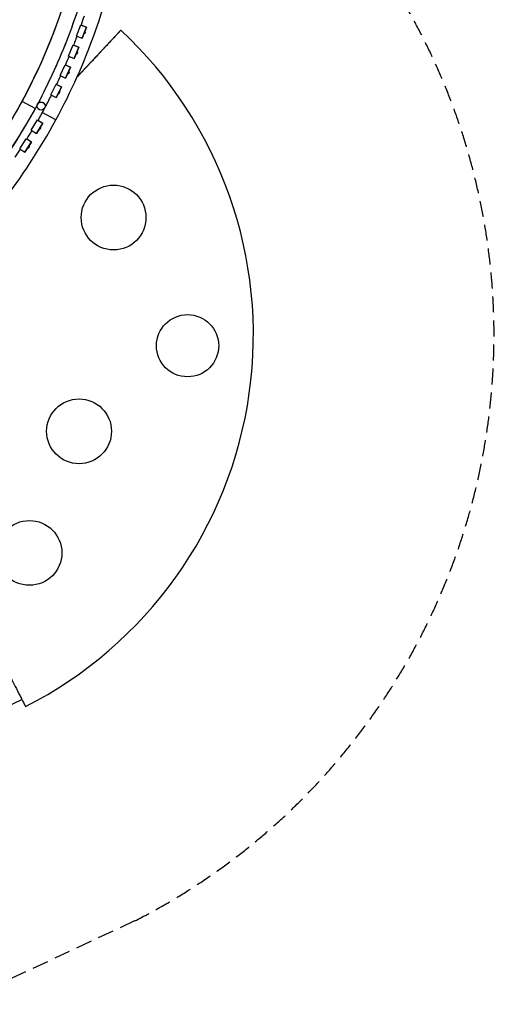
# Model space of a CAD drawing. Extents: x -171612754 to 1002580, y -47427495 to 12.
# Drawn here: x 999622 to 1002580, y -105440 to -99301 of the extents above; entities that cross this region are included whole.
import ezdxf

# ---------------------------------------------------------------- set-up
doc = ezdxf.new("R2010")
doc.units = 0
doc.linetypes.add('DASH-6MM', pattern=[6, 4, -2])
doc.linetypes.add('DASHED2', pattern=[0.375, 0.25, -0.125])
doc.layers.get('0').update_dxf_attribs({"color": 252, "linetype": 'CONTINUOUS', "lineweight": 25})
doc.layers.get('Defpoints').update_dxf_attribs({"linetype": 'CONTINUOUS'})
doc.layers.add('ENG-DIMENSION', color=1, linetype='CONTINUOUS')
doc.layers.add('FALLZONE', color=1, linetype='DASHED2')
doc.layers.add('EQUIPMENT', color=4, linetype='CONTINUOUS', lineweight=25)
doc.styles.add('Entos Arial', font='arial.ttf')
doc.styles.add('MYRIAD', font='txt')
doc.dimstyles.new('Entos_DIM_50', dxfattribs={"dimscale": 50, "dimtxt": 1.8, "dimasz": 1.8, "dimexe": 0.9, "dimexo": 0.9, "dimgap": 0.7, "dimtad": 1, "dimrnd": 0.5, "dimdsep": 46, "dimtxsty": 'MYRIAD', "dimblk": 'ARCHTICK', "dimcen": 0, "dimazin": 2, "dimtfac": 1, "dimtmove": 0, "dimatfit": 3, "dimfxl": 1, "dimtolj": 1, "dimarcsym": 0})

# ---------------------------------------------------------------- blocks, each defined once
blk = doc.blocks.new('_ArchTick')
at = {"color": 0, "linetype": 'ByBlock', "const_width": 0.15}
blk.add_lwpolyline([(-0.5, -0.5), (0.5, 0.5)], dxfattribs=at)
blk = doc.blocks.new('*D1447')
at = {"layer": 'Defpoints', "color": 0, "transparency": 16777216}
for p in [(1001557.8, -97297.4), (1001557.8, -97297.4), (992479.5, -101145.4)]:
    blk.add_point(p, dxfattribs=at)
at = {"layer": 'ENG-DIMENSION', "color": 0, "lineweight": -2, "transparency": 16777216}
for p, q in [((992479.5, -101145.4), (1001557.8, -97297.4)), ((1001540.3, -97256), (1001540.3, -97256)), ((992461.9, -101104), (992461.9, -101104))]:
    blk.add_line(p, q, dxfattribs=at)
at = {"layer": 'ENG-DIMENSION', "color": 0, "lineweight": -2, "transparency": 16777216, "xscale": 90, "yscale": 90, "zscale": 90}
for p, rotation in [((1001557.8, -97297.4), 22.97040109094906), ((992479.5, -101145.4), 202.9704010909491)]:
    blk.add_blockref('_ArchTick', p, dxfattribs=dict(at, rotation=rotation))
at = {"layer": 'ENG-DIMENSION', "color": 0, "transparency": 16777216, "insert": (996501.9, -99352.5), "char_height": 90, "attachment_point": 5, "rotation": 22.9704, "style": 'Entos Arial'}
blk.add_mtext('\\A1;9860', dxfattribs=at)

msp = doc.modelspace()

# ---------------------------------------------------------------- linework, layer by layer
at = {"layer": 'EQUIPMENT'}
for p, q in [((999976.1, -99403.6), (1000002.4, -99333.4)), ((1000002.4, -99333.4), (1000002.4, -99333.4)), ((1000002.4, -99333.4), (1000038, -99346.7)), ((1000004.6, -99334.2), (1000038, -99346.6)), ((999979.2, -99659.6), (1000253, -99366.2)), ((1000011.7, -99416.9), (1000038, -99346.7)), ((1000022.4, -99388.4), (1000011.7, -99416.9)), ((1000024.6, -99389.2), (1000022.4, -99388.3)), ((1000038, -99346.6), (1000027.3, -99375.2)), ((1000029.5, -99376.1), (1000027.3, -99375.2)), ((1000027.4, -99387.4), (1000028.2, -99385.4)), ((1000028.2, -99385.4), (1000027.4, -99387.4)), ((1000028.2, -99385.4), (1000029.7, -99381.3)), ((1000029.7, -99381.3), (1000028.2, -99385.4)), ((1000028.2, -99385.4), (1000028.2, -99385.4)), ((1000030.5, -99379.2), (1000029.7, -99381.3)), ((1000029.7, -99381.3), (1000030.5, -99379.2)), ((1000029.7, -99381.3), (1000029.7, -99381.3)), ((1000038, -99346.7), (1000038, -99346.6)), ((999927.1, -99527.6), (999955.7, -99458.3)), ((999955.7, -99458.3), (999955.7, -99458.3)), ((999955.7, -99458.3), (999990.8, -99472.8)), ((999957.9, -99459.2), (999990.9, -99472.8)), ((999976.1, -99403.6), (1000011.7, -99416.9)), ((1000011.7, -99416.9), (1000011.7, -99416.9)), ((999962.2, -99542.2), (999990.8, -99472.8)), ((999973.8, -99514), (999962.2, -99542.1)), ((999976, -99514.9), (999973.8, -99514)), ((999978.9, -99513.2), (999979.7, -99511.2)), ((999979.7, -99511.2), (999978.9, -99513.2)), ((999990.9, -99472.8), (999979.2, -99501)), ((999981.4, -99501.9), (999979.2, -99501)), ((999979.7, -99511.2), (999981.4, -99507.2)), ((999981.4, -99507.2), (999979.7, -99511.2)), ((999979.7, -99511.2), (999979.7, -99511.2)), ((999982.3, -99505.1), (999981.4, -99507.2)), ((999981.4, -99507.2), (999982.3, -99505.1)), ((999981.4, -99507.2), (999981.4, -99507.2)), ((999990.8, -99472.8), (999990.9, -99472.8)), ((999873.7, -99649.8), (999904.8, -99581.6)), ((999904.8, -99581.6), (999904.8, -99581.6)), ((999904.8, -99581.6), (999939.4, -99597.3)), ((999907, -99582.6), (999939.4, -99597.3)), ((999927.1, -99527.6), (999962.2, -99542.2)), ((999962.2, -99542.1), (999962.2, -99542.2)), ((999908.3, -99665.6), (999939.4, -99597.3)), ((999920.9, -99637.8), (999908.3, -99665.6)), ((999920.9, -99637.8), (999926.7, -99625.1)), ((999923.1, -99638.8), (999920.9, -99637.8)), ((999926, -99637.3), (999926.9, -99635.3)), ((999926.9, -99635.3), (999926, -99637.3)), ((999939.4, -99597.3), (999926.7, -99625.1)), ((999928.9, -99626.1), (999926.7, -99625.1)), ((999926.9, -99635.3), (999928.7, -99631.3)), ((999928.7, -99631.3), (999926.9, -99635.3)), ((999926.9, -99635.3), (999926.9, -99635.3)), ((999929.6, -99629.3), (999928.7, -99631.3)), ((999928.7, -99631.3), (999929.6, -99629.3)), ((999928.7, -99631.3), (999928.7, -99631.3)), ((999939.4, -99597.3), (999939.4, -99597.3)), ((999816.1, -99770.1), (999849.6, -99703)), ((999849.6, -99703), (999849.6, -99703)), ((999849.6, -99703), (999883.6, -99719.9)), ((999851.7, -99704), (999883.6, -99719.9)), ((999873.7, -99649.8), (999908.3, -99665.6)), ((999908.3, -99665.6), (999908.3, -99665.6)), ((999850.1, -99787), (999883.6, -99719.9)), ((999863.7, -99759.7), (999850.1, -99787)), ((999865.9, -99760.8), (999863.7, -99759.7)), ((999873, -99751), (999868.6, -99759.9)), ((999883.6, -99719.9), (999870, -99747.2)), ((999872.1, -99748.3), (999870, -99747.2)), ((999883.6, -99719.9), (999883.6, -99719.9)), ((999718.7, -99854.5), (999637.2, -99810.2)), ((999637.2, -99810.2), (999637.2, -99810.3)), ((999718.7, -99854.6), (999637.2, -99810.3)), ((999816.1, -99770.1), (999850.1, -99787)), ((999850.1, -99787), (999850.1, -99787)), ((999733, -99850.2), (999733, -99850.2)), ((999848.1, -99924.9), (999762.8, -99878.6)), ((999848, -99924.8), (999762.9, -99878.5)), ((999778.3, -99829), (999778.2, -99828.9)), ((999694.6, -99990.6), (999732.9, -99926.1)), ((999727.3, -100010), (999765.6, -99945.5)), ((999732.9, -99926.1), (999732.9, -99926.1)), ((999732.9, -99926.1), (999765.6, -99945.5)), ((999735.4, -99927.5), (999765.6, -99945.5)), ((999765.6, -99945.5), (999750, -99971.7)), ((999765.6, -99945.5), (999765.6, -99945.5)), ((999848, -99924.8), (999848.1, -99924.9)), ((999694.6, -99990.6), (999727.3, -100010)), ((999727.4, -100010), (999727.3, -100010)), ((999742.9, -99983.8), (999727.4, -100010)), ((999744.9, -99985), (999742.9, -99983.8)), ((999748, -99983.8), (999749.1, -99981.9)), ((999749.1, -99981.9), (999748, -99983.8)), ((999749.1, -99981.9), (999751.4, -99978.1)), ((999751.4, -99978.1), (999749.1, -99981.9)), ((999749.1, -99981.9), (999749.1, -99981.9)), ((999752.1, -99972.9), (999750, -99971.7)), ((999752.5, -99976.2), (999751.4, -99978.1)), ((999751.4, -99978.1), (999752.5, -99976.2)), ((999751.4, -99978.1), (999751.4, -99978.1)), ((999623.1, -100105.9), (999663.6, -100042.8)), ((999655.1, -100126.4), (999695.6, -100063.3)), ((999663.6, -100042.8), (999663.6, -100042.8)), ((999663.6, -100042.8), (999695.6, -100063.3)), ((999666, -100044.3), (999695.7, -100063.3)), ((999695.7, -100063.3), (999679.2, -100089)), ((999695.6, -100063.3), (999695.7, -100063.3)), ((999623.1, -100105.9), (999655.1, -100126.4)), ((999671.6, -100100.8), (999655.1, -100126.4)), ((999655.1, -100126.4), (999655.1, -100126.4)), ((999673.6, -100102), (999671.6, -100100.7)), ((999676.7, -100100.9), (999677.9, -100099.1)), ((999677.9, -100099.1), (999676.7, -100100.9)), ((999677.9, -100099.1), (999680.2, -100095.4)), ((999680.2, -100095.4), (999677.9, -100099.1)), ((999677.9, -100099.1), (999677.9, -100099.1)), ((999681.1, -100090.3), (999679.1, -100089)), ((999681.4, -100093.5), (999680.2, -100095.4)), ((999680.2, -100095.4), (999681.4, -100093.5)), ((999680.2, -100095.4), (999680.2, -100095.4)), ((998617.6, -104014), (999636.5, -103540.6))]:
    msp.add_line(p, q, dxfattribs=at)
for centre, radius in [((999755.6, -99839.6), 25), ((1000207.5, -100534.5), 202), ((1000668.7, -101333.8), 193.9), ((999992.4, -101867.3), 202), ((999683, -102625.7), 202)]:
    msp.add_circle(centre, radius, dxfattribs=at)
for centre, start, end in [((999866.8, -99759), 243.51959, 333.51959), ((999871.2, -99750.1), 333.51959, 63.51959)]:
    msp.add_arc(centre, 2, start, end, dxfattribs=at)
for centre, major_axis, ratio, start_param, end_param in [((996469.5, -98088.8), (3266.3, 1525.6), 1, 5.043821, 5.973307), ((996469.6, -98089), (-3266.3, -1525.6), 1, 2.206887, 2.519301), ((996469.6, -98089), (3483.7, 1627.2), 1, 5.34848, 5.660894), ((998479.2, -101266.8), (2316.9, 1179.3), 1, 4.712389, 6.632251), ((1000024.8, -99381.8), (-2.45, -6.56), 0.000021, 3.141684, 6.283277), ((999976.5, -99507.5), (-2.68, -6.47), 0.000014, 3.141386, 6.282978), ((996469.6, -98089.2), (-3266.3, -1525.6), 1, 1.902256, 2.206887), ((996469.6, -98089.2), (3483.7, 1627.2), 1, 5.023391, 5.34848), ((999746.4, -99977.7), (-3.57, -6.02), 0.000033, 3.141563, 6.283155), ((999675.3, -100094.8), (-3.78, -5.89), 0.000028, 3.141597, 6.283189)]:
    msp.add_ellipse(centre, major_axis=major_axis, ratio=ratio, start_param=start_param, end_param=end_param, dxfattribs=at)
for points, degree, knots in [([(1000111.2, -98740), (1000097.3, -98815.8), (1000081.1, -98891.1), (1000044.1, -99040.7), (1000023.3, -99115), (999977.2, -99262), (999951.9, -99334.8), (999896.9, -99478.8), (999867.2, -99549.9), (999803.5, -99690.2), (999769.5, -99759.4), (999733.4, -99827.5)], 3, [5.5575725, 5.5575725, 5.5575725, 5.5575725, 5.618831, 5.618831, 5.6800895, 5.6800895, 5.7413481, 5.7413481, 5.8026066, 5.8026066, 5.8638651, 5.8638651, 5.8638651, 5.8638651]), ([(1000111.3, -98740.2), (1000097.4, -98816), (1000081.2, -98891.4), (1000044.2, -99041), (1000023.4, -99115.2), (999977.3, -99262.2), (999952, -99335.1), (999897, -99479), (999867.3, -99550.1), (999803.6, -99690.5), (999769.6, -99759.6), (999733.5, -99827.7)], 3, [5.5575725, 5.5575725, 5.5575725, 5.5575725, 5.618831, 5.618831, 5.6800895, 5.6800895, 5.7413481, 5.7413481, 5.8026066, 5.8026066, 5.8638651, 5.8638651, 5.8638651, 5.8638651]), ([(1000253, -99366.2), (1000223.5, -99398), (1000144.7, -99482.4), (1000091.6, -99539.3), (1000006.2, -99630.8), (999979, -99660)], 4, [-6, -6, -6, -6, -6, -5, -4.604741, -4.604741, -4.604741, -4.604741, -4.604741]), ([(1000029.5, -99376.1), (1000029.7, -99376.1), (1000029.9, -99376.3), (1000030.3, -99376.5), (1000030.4, -99376.7), (1000030.6, -99377), (1000030.7, -99377.2), (1000030.8, -99377.7), (1000030.8, -99377.9), (1000030.8, -99378.2), (1000030.8, -99378.3), (1000030.8, -99378.5), (1000030.8, -99378.5), (1000030.7, -99378.6), (1000030.7, -99378.6), (1000030.7, -99378.6), (1000030.7, -99378.6), (1000030.7, -99378.6), (1000030.7, -99378.6), (1000030.7, -99378.6), (1000030.7, -99378.6), (1000030.7, -99378.6), (1000030.7, -99378.6), (1000030.7, -99378.6), (1000030.7, -99378.6), (1000030.7, -99378.6), (1000030.7, -99378.6), (1000030.7, -99378.7), (1000030.7, -99378.7), (1000030.7, -99378.7), (1000030.7, -99378.7), (1000030.6, -99378.9), (1000030.5, -99379.1), (1000030.3, -99379.6), (1000030.2, -99380), (1000029.9, -99380.7), (1000029.8, -99381.2), (1000029.4, -99382.1), (1000029.2, -99382.6), (1000028.9, -99383.6), (1000028.7, -99384.1), (1000028.3, -99385.1), (1000028.1, -99385.5), (1000027.8, -99386.4), (1000027.7, -99386.7), (1000027.5, -99387.3), (1000027.4, -99387.6), (1000027.2, -99387.9), (1000027.2, -99388), (1000027.2, -99388), (1000027.2, -99388), (1000027.2, -99388), (1000027.2, -99388), (1000027.2, -99388), (1000027.2, -99388), (1000027.2, -99388), (1000027.2, -99388), (1000027.2, -99388), (1000027.2, -99388), (1000027.2, -99388), (1000027.2, -99388.1), (1000027.2, -99388.1), (1000027.2, -99388.1), (1000027.2, -99388.1), (1000027.1, -99388.2), (1000027.1, -99388.3), (1000027, -99388.4), (1000026.9, -99388.6), (1000026.7, -99388.8), (1000026.4, -99389), (1000026.2, -99389.1), (1000025.8, -99389.3), (1000025.6, -99389.3), (1000025.1, -99389.3), (1000024.9, -99389.3), (1000024.7, -99389.2), (1000024.7, -99389.2), (1000024.6, -99389.2)], 3, [0, 0, 0, 0, 0.064859, 0.064859, 0.128545, 0.128545, 0.192274, 0.192274, 0.256001, 0.256001, 0.287556, 0.287556, 0.303498, 0.303498, 0.309476, 0.309476, 0.310713, 0.310713, 0.31152, 0.31152, 0.312335, 0.312335, 0.313975, 0.313975, 0.317185, 0.317185, 0.325685, 0.325685, 0.351188, 0.351188, 0.427901, 0.427901, 0.590619, 0.590619, 0.749884, 0.749884, 0.909214, 0.909214, 1.068537, 1.068537, 1.227858, 1.227858, 1.387179, 1.387179, 1.5465, 1.5465, 1.705826, 1.705826, 1.865143, 1.865143, 1.870401, 1.870401, 1.872375, 1.872375, 1.873364, 1.873364, 1.874177, 1.874177, 1.874989, 1.874989, 1.878258, 1.878258, 1.881459, 1.881459, 1.891063, 1.891063, 1.919938, 1.919938, 1.984446, 1.984446, 2.048145, 2.048145, 2.111873, 2.111873, 2.1756, 2.1756, 2.185733, 2.185733, 2.185733, 2.185733]), ([(999978.9, -99404.7), (999976.4, -99411.4), (999973.8, -99418.2), (999966.9, -99436.4), (999962.4, -99447.8), (999957.9, -99459.2)], 3, [5.73569354, 5.73569354, 5.73569354, 5.73569354, 5.74134808, 5.74134808, 5.75098226, 5.75098226, 5.75098226, 5.75098226]), ([(999981.4, -99501.9), (999981.6, -99502), (999981.8, -99502.1), (999982.1, -99502.4), (999982.3, -99502.6), (999982.5, -99503), (999982.5, -99503.2), (999982.6, -99503.6), (999982.6, -99503.8), (999982.6, -99504.1), (999982.6, -99504.2), (999982.6, -99504.4), (999982.5, -99504.4), (999982.5, -99504.5), (999982.5, -99504.5), (999982.5, -99504.5), (999982.5, -99504.5), (999982.5, -99504.5), (999982.5, -99504.5), (999982.5, -99504.6), (999982.5, -99504.6), (999982.5, -99504.6), (999982.5, -99504.6), (999982.5, -99504.6), (999982.5, -99504.6), (999982.5, -99504.6), (999982.5, -99504.6), (999982.5, -99504.6), (999982.5, -99504.6), (999982.5, -99504.6), (999982.5, -99504.6), (999982.5, -99504.6), (999982.4, -99504.7), (999982.4, -99504.9), (999982.3, -99505.1), (999982, -99505.6), (999981.9, -99506), (999981.6, -99506.7), (999981.4, -99507.2), (999981, -99508.1), (999980.8, -99508.6), (999980.4, -99509.6), (999980.2, -99510.1), (999979.8, -99511), (999979.6, -99511.5), (999979.3, -99512.3), (999979.1, -99512.6), (999978.9, -99513.2), (999978.8, -99513.4), (999978.7, -99513.7), (999978.7, -99513.7), (999978.7, -99513.8), (999978.7, -99513.8), (999978.7, -99513.8), (999978.7, -99513.8), (999978.7, -99513.8), (999978.7, -99513.8), (999978.7, -99513.8), (999978.7, -99513.8), (999978.7, -99513.8), (999978.7, -99513.8), (999978.7, -99513.8), (999978.7, -99513.8), (999978.7, -99513.8), (999978.7, -99513.8), (999978.6, -99513.8), (999978.6, -99513.8), (999978.6, -99513.9), (999978.6, -99513.9), (999978.6, -99513.9), (999978.6, -99513.9), (999978.5, -99514.1), (999978.5, -99514.1), (999978.3, -99514.4), (999978.1, -99514.5), (999977.8, -99514.8), (999977.6, -99514.9), (999977.2, -99515), (999977, -99515), (999976.6, -99515), (999976.3, -99515), (999976.1, -99514.9), (999976.1, -99514.9), (999976, -99514.9)], 3, [0, 0, 0, 0, 0.064859, 0.064859, 0.128545, 0.128545, 0.192274, 0.192274, 0.256001, 0.256001, 0.287556, 0.287556, 0.3035, 0.3035, 0.309477, 0.309477, 0.311284, 0.311284, 0.311685, 0.311685, 0.312088, 0.312088, 0.312907, 0.312907, 0.316181, 0.316181, 0.319381, 0.319381, 0.328981, 0.328981, 0.357792, 0.357792, 0.444516, 0.444516, 0.606358, 0.606358, 0.76562, 0.76562, 0.924946, 0.924946, 1.084267, 1.084267, 1.243587, 1.243587, 1.402907, 1.402907, 1.562228, 1.562228, 1.721551, 1.721551, 1.80045, 1.80045, 1.840362, 1.840362, 1.870282, 1.870282, 1.873087, 1.873087, 1.874141, 1.874141, 1.87495, 1.87495, 1.875353, 1.875353, 1.876169, 1.876169, 1.879429, 1.879429, 1.882629, 1.882629, 1.892233, 1.892233, 1.921108, 1.921108, 1.985679, 1.985679, 2.049376, 2.049376, 2.113105, 2.113105, 2.176832, 2.176832, 2.187193, 2.187193, 2.187193, 2.187193]), ([(999926.9, -99635.3), (999926.8, -99635.6), (999926.6, -99635.9), (999926.4, -99636.5), (999926.2, -99636.8), (999926, -99637.4), (999925.9, -99637.6), (999925.8, -99637.7), (999925.8, -99637.8), (999925.8, -99637.8), (999925.8, -99637.8), (999925.8, -99637.8), (999925.8, -99637.8), (999925.8, -99637.8), (999925.8, -99637.8), (999925.8, -99637.8), (999925.8, -99637.8), (999925.8, -99637.8), (999925.8, -99637.8), (999925.8, -99637.8), (999925.8, -99637.8), (999925.8, -99637.8), (999925.8, -99637.8), (999925.8, -99637.8), (999925.7, -99637.8), (999925.7, -99637.9), (999925.7, -99637.9), (999925.7, -99637.9), (999925.7, -99637.9), (999925.6, -99638), (999925.6, -99638.1), (999925.4, -99638.4), (999925.2, -99638.5), (999924.9, -99638.8), (999924.7, -99638.9), (999924.3, -99639), (999924.1, -99639), (999923.6, -99639), (999923.4, -99638.9), (999923.2, -99638.8), (999923.1, -99638.8), (999923.1, -99638.8)], 3, [1.3202346, 1.3202346, 1.3202346, 1.3202346, 1.4321522, 1.4321522, 1.5914717, 1.5914717, 1.7507928, 1.7507928, 1.829689, 1.829689, 1.8696187, 1.8696187, 1.8733597, 1.8733597, 1.8747637, 1.8747637, 1.8752365, 1.8752365, 1.8756384, 1.8756384, 1.8760436, 1.8760436, 1.8764486, 1.8764486, 1.8780912, 1.8780912, 1.8812944, 1.8812944, 1.8908978, 1.8908978, 1.9197733, 1.9197733, 1.9843721, 1.9843721, 2.0480681, 2.0480681, 2.1117965, 2.1117965, 2.1755237, 2.1755237, 2.1882852, 2.1882852, 2.1882852, 2.1882852]), ([(999928.9, -99626.1), (999929.1, -99626.2), (999929.3, -99626.3), (999929.6, -99626.6), (999929.7, -99626.7), (999929.9, -99627.1), (999930, -99627.3), (999930.1, -99627.7), (999930.1, -99628), (999930, -99628.3), (999930, -99628.4), (999930, -99628.5), (999930, -99628.6), (999929.9, -99628.6), (999929.9, -99628.7), (999929.9, -99628.7), (999929.9, -99628.7), (999929.9, -99628.7), (999929.9, -99628.7), (999929.9, -99628.7), (999929.9, -99628.7), (999929.9, -99628.7), (999929.9, -99628.7), (999929.9, -99628.7), (999929.9, -99628.7), (999929.9, -99628.7), (999929.9, -99628.7), (999929.9, -99628.7), (999929.9, -99628.7), (999929.9, -99628.7), (999929.9, -99628.7), (999929.9, -99628.8), (999929.8, -99628.9), (999929.7, -99629.1), (999929.6, -99629.4), (999929.3, -99629.9), (999929.2, -99630.3), (999928.9, -99630.9), (999928.8, -99631.1), (999928.7, -99631.3)], 3, [0, 0, 0, 0, 0.0648586, 0.0648586, 0.1285452, 0.1285452, 0.1922739, 0.1922739, 0.2560012, 0.2560012, 0.2875562, 0.2875562, 0.3035019, 0.3035019, 0.309478, 0.309478, 0.3117275, 0.3117275, 0.3121303, 0.3121303, 0.3125363, 0.3125363, 0.3133582, 0.3133582, 0.3165871, 0.3165871, 0.3205213, 0.3205213, 0.3323236, 0.3323236, 0.3677508, 0.3677508, 0.4745791, 0.4745791, 0.6356043, 0.6356043, 0.7948722, 0.7948722, 0.8681205, 0.8681205, 0.8681205, 0.8681205]), ([(999733.5, -99827.5), (999697.4, -99894.3), (999659.2, -99960), (999579.1, -100089), (999537.2, -100152.4), (999449.6, -100276.4), (999404, -100337.1), (999309.2, -100455.8), (999260, -100513.7), (999158.4, -100626.5), (999105.9, -100681.4), (999051.8, -100734.7)], 3, [5.8725766, 5.8725766, 5.8725766, 5.8725766, 5.93189, 5.93189, 5.9912034, 5.9912034, 6.0505169, 6.0505169, 6.1098303, 6.1098303, 6.1691437, 6.1691437, 6.1691437, 6.1691437]), ([(999733.6, -99827.8), (999697.5, -99894.6), (999659.3, -99960.3), (999579.3, -100089.3), (999537.3, -100152.6), (999449.7, -100276.6), (999404.1, -100337.4), (999309.3, -100456), (999260.1, -100513.9), (999158.5, -100626.7), (999106, -100681.6), (999051.9, -100734.9)], 3, [5.8725766, 5.8725766, 5.8725766, 5.8725766, 5.93189, 5.93189, 5.9912034, 5.9912034, 6.0505169, 6.0505169, 6.1098303, 6.1098303, 6.1691437, 6.1691437, 6.1691437, 6.1691437]), ([(999733, -99850.2), (999732.4, -99849), (999732, -99847.8), (999730.7, -99843.5), (999730.5, -99840.4), (999730.9, -99835.7), (999731.2, -99834), (999732.4, -99829.9), (999733.4, -99828.3), (999733.6, -99827.8), (999733.6, -99827.8), (999733.6, -99827.8), (999733.6, -99827.8), (999733.6, -99827.8), (999733.6, -99827.8), (999733.6, -99827.8), (999733.6, -99827.8), (999733.6, -99827.8), (999733.6, -99827.8), (999733.6, -99827.8)], 3, [17.144261, 17.144261, 17.144261, 17.144261, 17.852617, 17.852617, 19.627904, 19.627904, 20.692035, 20.692035, 22.255408, 22.255408, 22.603875, 22.603875, 22.688898, 22.688898, 22.726471, 22.726471, 22.754237, 22.754237, 22.756819, 22.756819, 22.756819, 22.756819]), ([(999732.2, -99830.4), (999732.7, -99829), (999733.3, -99828), (999733.5, -99827.6), (999733.5, -99827.6), (999733.5, -99827.6), (999733.5, -99827.5), (999733.5, -99827.5), (999733.5, -99827.5), (999733.5, -99827.5), (999733.5, -99827.5), (999733.5, -99827.5), (999733.5, -99827.5), (999733.5, -99827.5)], 3, [23.287903, 23.287903, 23.287903, 23.287903, 24.525918, 24.525918, 24.90396, 24.90396, 25.073543, 25.073543, 25.128491, 25.128491, 25.16401, 25.16401, 25.178841, 25.178841, 25.178841, 25.178841]), ([(999733.4, -99827.5), (999733.4, -99827.5), (999733.4, -99827.5), (999733.4, -99827.5), (999733.4, -99827.5), (999733.4, -99827.5), (999733.4, -99827.5), (999733.4, -99827.5), (999733.4, -99827.5), (999733.4, -99827.5), (999733.5, -99827.4), (999733.6, -99827.2), (999733.8, -99826.9), (999734.4, -99825.9), (999734.7, -99825.3), (999735.1, -99824.8)], 3, [4.3584736, 4.3584736, 4.3584736, 4.3584736, 4.3587898, 4.3587898, 4.3661721, 4.3661721, 4.3749829, 4.3749829, 4.3847456, 4.3847456, 4.4546305, 4.4546305, 4.5870738, 4.5870738, 4.7438403, 4.7438403, 4.7438403, 4.7438403]), ([(999733.5, -99827.7), (999733.5, -99827.7), (999733.5, -99827.7), (999733.5, -99827.7), (999733.5, -99827.7), (999733.5, -99827.7), (999733.5, -99827.7), (999733.5, -99827.7), (999733.5, -99827.7), (999733.6, -99827.7), (999733.6, -99827.7), (999733.6, -99827.6), (999733.6, -99827.5), (999733.9, -99827.1), (999734.5, -99826), (999737.9, -99821.3), (999741.1, -99818.7), (999747.2, -99815.8), (999749.9, -99815), (999755.4, -99814.4), (999758.2, -99814.5), (999762.3, -99815.4), (999763.7, -99815.8), (999766.1, -99816.8), (999767.1, -99817.3), (999769.2, -99818.5), (999770.2, -99819.2), (999772.9, -99821.4), (999774.4, -99822.9), (999776.7, -99826), (999777.6, -99827.5), (999778.2, -99828.9)], 3, [7.40069, 7.40069, 7.40069, 7.40069, 7.406584, 7.406584, 7.436145, 7.436145, 7.480428, 7.480428, 7.600054, 7.600054, 7.774569, 7.774569, 8.121679, 8.121679, 8.794032, 8.794032, 10.675433, 10.675433, 12.041164, 12.041164, 13.348628, 13.348628, 14.069989, 14.069989, 14.68414, 14.68414, 15.445902, 15.445902, 16.953341, 16.953341, 18.364337, 18.364337, 18.364337, 18.364337]), ([(999752.1, -99972.9), (999752.3, -99973.1), (999752.4, -99973.2), (999752.7, -99973.5), (999752.8, -99973.7), (999753, -99974.1), (999753, -99974.3), (999753.1, -99974.7), (999753.1, -99975), (999753, -99975.3), (999752.9, -99975.4), (999752.9, -99975.5), (999752.9, -99975.6), (999752.8, -99975.6), (999752.8, -99975.6), (999752.8, -99975.7), (999752.8, -99975.7), (999752.8, -99975.7), (999752.8, -99975.7), (999752.8, -99975.7), (999752.8, -99975.7), (999752.8, -99975.7), (999752.8, -99975.7), (999752.8, -99975.7), (999752.8, -99975.7), (999752.8, -99975.7), (999752.8, -99975.7), (999752.8, -99975.7), (999752.8, -99975.7), (999752.8, -99975.7), (999752.8, -99975.7), (999752.7, -99975.8), (999752.6, -99976), (999752.3, -99976.5), (999752.2, -99976.8), (999751.8, -99977.4), (999751.5, -99977.8), (999751, -99978.7), (999750.8, -99979.1), (999750.2, -99980), (999749.9, -99980.5), (999749.4, -99981.4), (999749.2, -99981.8), (999748.7, -99982.6), (999748.5, -99982.9), (999748.1, -99983.5), (999748, -99983.8), (999747.8, -99984.1), (999747.7, -99984.2), (999747.7, -99984.3), (999747.7, -99984.3), (999747.7, -99984.3), (999747.7, -99984.3), (999747.7, -99984.3), (999747.7, -99984.3), (999747.7, -99984.3), (999747.7, -99984.3), (999747.7, -99984.3), (999747.7, -99984.3), (999747.7, -99984.3), (999747.7, -99984.3), (999747.7, -99984.3), (999747.7, -99984.3), (999747.7, -99984.3), (999747.7, -99984.3), (999747.7, -99984.3), (999747.6, -99984.3), (999747.6, -99984.4), (999747.6, -99984.4), (999747.6, -99984.5), (999747.5, -99984.5), (999747.3, -99984.7), (999747.2, -99984.9), (999746.8, -99985.1), (999746.6, -99985.2), (999746.2, -99985.3), (999746, -99985.3), (999745.5, -99985.2), (999745.3, -99985.2), (999745.1, -99985.1), (999745, -99985), (999744.9, -99985)], 3, [0, 0, 0, 0, 0.064859, 0.064859, 0.128545, 0.128545, 0.192274, 0.192274, 0.256001, 0.256001, 0.287556, 0.287556, 0.30349, 0.30349, 0.309472, 0.309472, 0.310298, 0.310298, 0.311103, 0.311103, 0.311912, 0.311912, 0.313551, 0.313551, 0.316769, 0.316769, 0.323026, 0.323026, 0.341791, 0.341791, 0.398168, 0.398168, 0.564331, 0.564331, 0.723601, 0.723601, 0.882942, 0.882942, 1.042267, 1.042267, 1.20159, 1.20159, 1.360913, 1.360913, 1.520236, 1.520236, 1.679564, 1.679564, 1.838908, 1.838908, 1.858733, 1.858733, 1.866166, 1.866166, 1.868954, 1.868954, 1.871049, 1.871049, 1.872143, 1.872143, 1.87295, 1.87295, 1.873759, 1.873759, 1.875384, 1.875384, 1.878597, 1.878597, 1.885734, 1.885734, 1.90716, 1.90716, 1.970517, 1.970517, 2.034252, 2.034252, 2.097979, 2.097979, 2.161707, 2.161707, 2.184453, 2.184453, 2.184453, 2.184453]), ([(999681.1, -100090.3), (999681.3, -100090.4), (999681.5, -100090.5), (999681.8, -100090.9), (999681.9, -100091), (999682, -100091.4), (999682.1, -100091.7), (999682.1, -100092.1), (999682, -100092.3), (999682, -100092.6), (999681.9, -100092.7), (999681.9, -100092.8), (999681.8, -100092.9), (999681.8, -100093), (999681.8, -100093), (999681.8, -100093), (999681.8, -100093), (999681.8, -100093), (999681.8, -100093), (999681.8, -100093), (999681.8, -100093), (999681.8, -100093), (999681.8, -100093), (999681.8, -100093), (999681.8, -100093), (999681.8, -100093), (999681.8, -100093), (999681.7, -100093), (999681.7, -100093), (999681.7, -100093), (999681.7, -100093.1), (999681.6, -100093.2), (999681.5, -100093.3), (999681.2, -100093.8), (999681.1, -100094.1), (999680.6, -100094.8), (999680.4, -100095.1), (999679.9, -100096), (999679.6, -100096.4), (999679, -100097.3), (999678.7, -100097.8), (999678.2, -100098.6), (999677.9, -100099.1), (999677.4, -100099.8), (999677.2, -100100.2), (999676.8, -100100.7), (999676.6, -100101), (999676.4, -100101.3), (999676.4, -100101.4), (999676.4, -100101.4), (999676.3, -100101.4), (999676.3, -100101.4), (999676.3, -100101.4), (999676.3, -100101.4), (999676.3, -100101.4), (999676.3, -100101.4), (999676.3, -100101.4), (999676.3, -100101.4), (999676.3, -100101.4), (999676.3, -100101.4), (999676.3, -100101.5), (999676.3, -100101.5), (999676.3, -100101.5), (999676.3, -100101.5), (999676.3, -100101.5), (999676.3, -100101.5), (999676.3, -100101.6), (999676.2, -100101.7), (999676.1, -100101.7), (999675.9, -100102), (999675.7, -100102.1), (999675.3, -100102.3), (999675.1, -100102.3), (999674.7, -100102.4), (999674.5, -100102.4), (999674.1, -100102.3), (999673.8, -100102.2), (999673.6, -100102.1), (999673.6, -100102.1), (999673.6, -100102)], 3, [0, 0, 0, 0, 0.064859, 0.064859, 0.128545, 0.128545, 0.192274, 0.192274, 0.256001, 0.256001, 0.287556, 0.287556, 0.303494, 0.303494, 0.309474, 0.309474, 0.310438, 0.310438, 0.311243, 0.311243, 0.312055, 0.312055, 0.313696, 0.313696, 0.316912, 0.316912, 0.323777, 0.323777, 0.344367, 0.344367, 0.406246, 0.406246, 0.570827, 0.570827, 0.730095, 0.730095, 0.889431, 0.889431, 1.048755, 1.048755, 1.208078, 1.208078, 1.367399, 1.367399, 1.526722, 1.526722, 1.686049, 1.686049, 1.845388, 1.845388, 1.865248, 1.865248, 1.868971, 1.868971, 1.871771, 1.871771, 1.872899, 1.872899, 1.87371, 1.87371, 1.874518, 1.874518, 1.877786, 1.877786, 1.881045, 1.881045, 1.890821, 1.890821, 1.920218, 1.920218, 1.984655, 1.984655, 2.048356, 2.048356, 2.112084, 2.112084, 2.175811, 2.175811, 2.184984, 2.184984, 2.184984, 2.184984]), ([(999450, -103174.1), (999477.2, -103227.6), (999544.5, -103359.8), (999581.4, -103432.3), (999638.8, -103545.2), (999658.5, -103583.7)], 4, [4.468806, 4.468806, 4.468806, 4.468806, 4.468806, 5, 6, 6, 6, 6, 6])]:
    msp.add_open_spline(points, degree=degree, knots=knots, dxfattribs=at)
for points in [[(1000023.6, -99278.9), (1000017.4, -99297.4), (1000011.1, -99315.8), (1000004.6, -99334.2)], [(999929.8, -99528.8), (999922.3, -99546.8), (999914.7, -99564.7), (999906.9, -99582.6)], [(999876.4, -99651.1), (999868.3, -99668.8), (999860.1, -99686.4), (999851.7, -99704)], [(999818.8, -99771.4), (999805.7, -99797.5), (999792.4, -99823.5), (999778.7, -99849.3)], [(999777.3, -99852), (999763.6, -99877.4), (999749.6, -99902.5), (999735.4, -99927.5)], [(999697.6, -99992.3), (999687.2, -100009.7), (999676.7, -100027.1), (999666, -100044.3)], [(999626, -100107.7), (999615, -100124.8), (999603.9, -100141.7), (999592.6, -100158.6)]]:
    msp.add_open_spline(points, degree=3, dxfattribs=at)
at = {"layer": 'FALLZONE', "linetype": 'DASH-6MM', "ltscale": 25}
msp.add_line((1000338.9, -104920.5), (999226.3, -105440.3), dxfattribs=at)
msp.add_open_spline([(1000338.9, -104920.5), (1000398.8, -104890), (1000457.9, -104858.1), (1000614.4, -104768.5), (1000710.2, -104708.2), (1000896.4, -104580.1), (1000986.9, -104512.1), (1001162, -104369), (1001246.5, -104293.8), (1001409.1, -104136.7), (1001487.2, -104054.7), (1001636.3, -103884.7), (1001707.3, -103796.6), (1001841.8, -103614.9), (1001905.3, -103521.2), (1002024.3, -103329), (1002079.9, -103230.4), (1002182.6, -103029), (1002229.8, -102926.1), (1002315.6, -102716.9), (1002354.1, -102610.5), (1002422.3, -102394.9), (1002451.9, -102285.7), (1002502, -102065.2), (1002522.5, -101954), (1002554.2, -101730.1), (1002565.5, -101617.5), (1002578.6, -101391.8), (1002580.5, -101278.6), (1002574.9, -101052.6), (1002567.4, -100939.7), (1002543.2, -100714.9), (1002526.4, -100603), (1002483.7, -100380.9), (1002457.7, -100270.8), (1002396.7, -100053), (1002361.8, -99945.4), (1002283, -99733.5), (1002239.3, -99629.1), (1002143.3, -99424.4), (1002091.1, -99324), (1001978.5, -99127.9), (1001918.2, -99032.2), (1001829.6, -98903.7), (1001804.7, -98868.8), (1001779.2, -98834.2)], degree=3, knots=[4.712389, 4.712389, 4.712389, 4.712389, 4.761578, 4.761578, 4.844307, 4.844307, 4.927037, 4.927037, 5.009767, 5.009767, 5.092496, 5.092496, 5.175226, 5.175226, 5.257955, 5.257955, 5.340685, 5.340685, 5.423414, 5.423414, 5.506144, 5.506144, 5.588873, 5.588873, 5.671603, 5.671603, 5.754333, 5.754333, 5.837062, 5.837062, 5.919792, 5.919792, 6.002521, 6.002521, 6.085251, 6.085251, 6.16798, 6.16798, 6.25071, 6.25071, 6.333439, 6.333439, 6.416169, 6.416169, 6.447599, 6.447599, 6.447599, 6.447599], dxfattribs=at)

# ---------------------------------------------------------------- dimensions: what is measured, and where the dimension line sits
at = {"layer": 'ENG-DIMENSION', "color": 1}
dim = msp.add_linear_dim(base=(1001557.8, -97297.4), p1=(992479.5, -101145.4), p2=(1001557.8, -97297.4), angle=22.9704, dimstyle='Entos_DIM_50', override={"dimdec": 0, "dimtxsty": 'Entos Arial'}, dxfattribs=at)
dim.commit()
dim.dimension.update_dxf_attribs({"geometry": '*D1447', "text_midpoint": (996533.5, -99427.1), "dimtype": 161})

doc.saveas('drawing.dxf')
